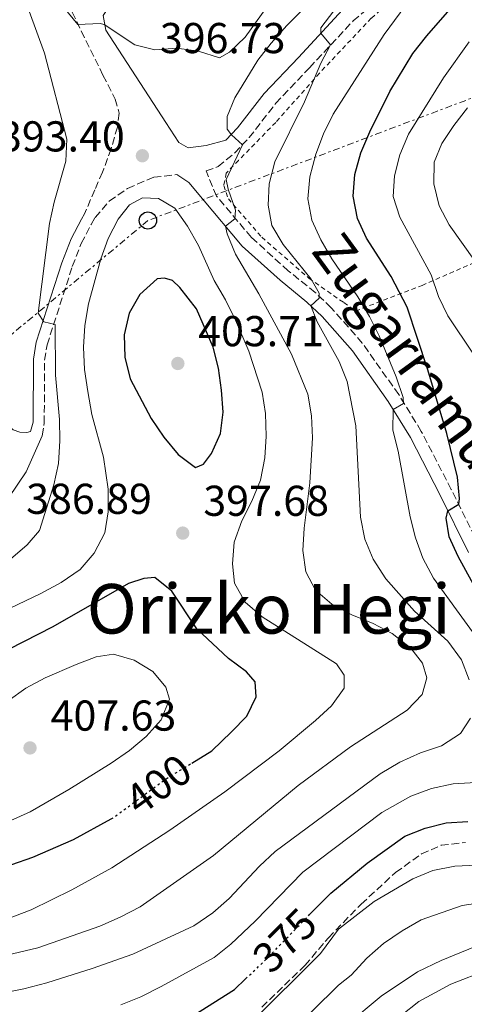
# Model space of a CAD drawing. Units: metres. Extents: x 613348 to 616771, y 4784900 to 4787271.
# Drawn here: x 613534 to 613637, y 4786863 to 4787091 of the extents above; entities that cross this region are included whole.
import ezdxf
from ezdxf.enums import TextEntityAlignment as Align

# ---------------------------------------------------------------- set-up
doc = ezdxf.new("R2010")
doc.units = ezdxf.units.M
doc.header["$MEASUREMENT"] = 0
for name, pattern in [('DGN Style 2', [1.7399219301090239, 1.043953158065414, -0.6959687720436097]), ('DGN Style 3', [2.435890702152634, 1.739921930109024, -0.6959687720436097]), ('DGN Style 5', [1.217945351076317, 0.5219765790327072, -0.6959687720436097]), ('DGN Style 7', [3.4798438602180486, 1.565929737098122, -0.6959687720436097, 0.5219765790327072, -0.6959687720436097])]:
    doc.linetypes.add(name, pattern=pattern)
for name, color, linetype, lineweight in [('Camino', 7, 'DGN Style 3', 0), ('Cota de curva de nivel directora', 7, 'Continuous', 0), ('Cota de punto acotado terreno', 7, 'Continuous', 0), ('Curva de nivel directora', 30, 'Continuous', 30), ('Curva de nivel directora no vista', 30, 'DGN Style 5', 30), ('Curva de nivel intermedia', 30, 'Continuous', 0), ('Línea eléctrica', 6, 'DGN Style 7', 0), ('Margen derecho', 7, 'Continuous', 0), ('Poste telefónico', 7, 'Continuous', 0), ('Punto acotado terreno (símbolo)', 7, 'Continuous', 0), ('Tela metálica o alambrada', 7, 'DGN Style 2', 0), ('Texto de Área (paraje) menor', 7, 'Continuous', 0), ('Zona arbolada', 92, 'DGN Style 3', 0)]:
    doc.layers.add(name, color=color, linetype=linetype, lineweight=lineweight)
doc.styles.add('Style-Arial', font='arial.ttf')

# ---------------------------------------------------------------- blocks, each defined once
blk = doc.blocks.new('5PATER')
at = {"layer": 'Punto acotado terreno (símbolo)', "linetype": 'Continuous', "lineweight": 0}
h = blk.add_hatch(color=51, dxfattribs=at)
edge = h.paths.add_edge_path()
edge.add_ellipse((0, 0), major_axis=(-0.1095731443231308, -0.1110710700762829), ratio=0.9994222409660317, start_angle=0, end_angle=360)
blk = doc.blocks.new('5PTT')
at = {"layer": 'Poste telefónico', "color": 7, "linetype": 'Continuous', "lineweight": 30}
blk.add_circle((2.382683753967285e-05, 4.306399822235108e-05), 0.1995000005932858, dxfattribs=at)

msp = doc.modelspace()

# ---------------------------------------------------------------- linework, layer by layer
at = {"layer": 'Camino', "color": 7, "linetype": 'DGN Style 3', "lineweight": 0}
for points in [[(613640.2100000011, 4786969.06, 372.6600000000034), (613633.690000001, 4786982.260000001, 375.9400000000024), (613626.7399999973, 4786995.730000001, 378.7100000000065), (613621.5100000014, 4787004.25, 380.3999999999942), (613613.0500000013, 4787016.210000001, 382.4499999999973), (613605.8599999985, 4787024.42, 384.1600000000035), (613602.1200000013, 4787027.930000001, 385.3000000000029), (613595.8699999994, 4787032.980000001, 386.4700000000012), (613587.3099999987, 4787040.730000001, 388.8099999999977), (613579.2300000008, 4787050.310000001, 391.5000000000002), (613576.8099999978, 4787056.140000002, 391.8099999999977), (613579.5899999985, 4787057.160000001, 391.3099999999978), (613583.4499999986, 4787060.310000001, 390.4100000000035), (613586.7899999979, 4787063.869999999, 389.5099999999949), (613592.9600000015, 4787071.84, 387.7299999999959), (613600.7800000003, 4787080.070000002, 385.6000000000058), (613610.9200000013, 4787090.960000002, 384.1300000000049), (613638.6499999987, 4787114.580000001, 380.8000000000029)], [(613537.909999999, 4787109.680000002, 394.6499999999942), (613540.3000000007, 4787103.330000001, 394.8099999999978), (613544.6399999991, 4787095.180000001, 394.9799999999959), (613552.879999998, 4787078.390000001, 394.479999999996), (613555.7199999989, 4787072.820000002, 393.8099999999977), (613556.6399999998, 4787069.570000002, 393.6399999999995), (613556.2199999974, 4787066.310000002, 393.6399999999995), (613554.7800000003, 4787061.310000002, 393.6399999999995), (613553.0799999969, 4787056.609999999, 393.6600000000035), (613552.7399999973, 4787055.890000002, 393.6199999999955), (613551.0000000005, 4787051.730000002, 393.6199999999955), (613548.6000000021, 4787046.220000003, 393.070000000007)], [(613538.7800000008, 4786994.720000002, 386.9700000000013), (613539.2699999979, 4786997.67, 386.9700000000013), (613539.3099999982, 4787012.230000002, 388.8899999999994), (613539.9099999995, 4787015.800000002, 389.3099999999977), (613545.7700000001, 4787033.990000002, 391.5500000000029), (613547.850000001, 4787039.32, 392.2799999999988), (613550.1399999999, 4787043.730000001, 392.9199999999984), (613551.0699999997, 4787045.34, 393.1499999999943), (613554.3399999999, 4787049.11, 393.479999999996), (613558.6000000001, 4787052.09, 393.5599999999977), (613564.6900000009, 4787054.7, 392.929999999993), (613570.0199999996, 4787055.290000003, 392.4799999999959)]]:
    msp.add_polyline3d(points, dxfattribs=at)
at = {"layer": 'Curva de nivel directora', "color": 30, "linetype": 'Continuous', "lineweight": 30, "flags": 128}
for points, elevation in [([(613640.1599999996, 4786957.83), (613635.2800000003, 4786966.680000002), (613633.1999999993, 4786971.279999999), (613632.4900000007, 4786975.560000001), (613632.8799999997, 4786977.330000003), (613635.4099999998, 4786978.880000001), (613635.5899999987, 4786980.140000002), (613635.1500000005, 4786985.119999999), (613632.6499999994, 4786995.27), (613628.2300000006, 4787010.02), (613623.4299999992, 4787024.539999999), (613619.7599999991, 4787031.630000001), (613613.9999999991, 4787040.550000002), (613611.9499999994, 4787045.100000001), (613610.9599999991, 4787050.260000002), (613611.3199999991, 4787055.310000001), (613612.7400000006, 4787060.350000001), (613614.8099999982, 4787065.230000001), (613619.3999999992, 4787074.54), (613624.7900000005, 4787083.359999999), (613628.0199999983, 4787087.52), (613654.8699999994, 4787118.26)], 375), ([(613567.1699999997, 4787031.289999999), (613565.4399999997, 4787031.130000001), (613561.4199999986, 4787027.520000001), (613558.9600000001, 4787023.170000001), (613557.7699999987, 4787018.130000001), (613557.9200000007, 4787012.970000002), (613559.2300000003, 4787007.92), (613564.0599999984, 4786998.750000002), (613566.9699999986, 4786994.359999999), (613570.2999999991, 4786990.390000002), (613574.3400000002, 4786987.360000002), (613576.2400000001, 4786988.09), (613578.0599999996, 4786990.58), (613578.7799999993, 4786992.16), (613580.1600000006, 4786995.2), (613580.7699999987, 4787000.170000001), (613580.3999999998, 4787005.300000001), (613579.6599999999, 4787010.420000002), (613578.54, 4787014.920000001), (613578.4500000007, 4787015.27), (613574.6100000007, 4787024.180000002), (613570.7300000006, 4787029.09), (613568.9800000002, 4787030.699999999), (613567.1699999997, 4787031.289999999)], 400), ([(613573.4599999995, 4786918.75), (613578.1699999992, 4786921.630000001), (613582.6799999997, 4786926.060000001), (613586.2599999983, 4786929.640000002), (613588.4399999997, 4786934.140000002), (613588.1699999992, 4786937.65), (613586.1599999998, 4786939.930000001), (613582.019999998, 4786943.02), (613574.6599999998, 4786949.950000001), (613568.8399999995, 4786958.690000001), (613564.9199999989, 4786961.800000002), (613562.3300000007, 4786961.609999999), (613558.8399999992, 4786960.440000001), (613541.2699999985, 4786950.350000001), (613527.5899999992, 4786943.450000001)], 400), ([(613521.9299999997, 4786891.86), (613536.5999999992, 4786896.960000002), (613546.0400000005, 4786901.070000002), (613554.769999999, 4786905.810000001)], 400), ([(613600.8299999994, 4786883.619999999), (613605.7099999988, 4786888.640000002), (613614.1899999991, 4786895.560000002), (613622.9499999987, 4786901.840000001), (613627.6299999993, 4786903.670000002), (613632.5199999998, 4786904.91), (613637.5199999998, 4786905.2)], 375), ([(613355.6500000001, 4786741.340000002), (613367.729999999, 4786753.369999999), (613370.940000001, 4786757.2), (613377.1500000004, 4786766.330000001), (613398.2500000005, 4786791.83), (613416.5099999995, 4786811.289999999), (613428.9399999996, 4786820.570000002), (613436.6699999988, 4786825.480000001), (613443.03, 4786829.510000001), (613447.4800000002, 4786831.820000002), (613453.949999999, 4786833.890000002), (613466.7599999988, 4786837.970000001), (613481.9699999992, 4786841.170000001), (613492.8900000001, 4786842.760000001), (613518.72, 4786844.2), (613529.2499999999, 4786845.120000001), (613544.3599999998, 4786847.890000001), (613549.5000000007, 4786849.250000002), (613559.5299999999, 4786852.77), (613569.5900000005, 4786857.52), (613583.3799999993, 4786866.270000001), (613585.9699999999, 4786868.720000003)], 375)]:
    msp.add_lwpolyline(points, dxfattribs=dict(at, elevation=elevation))
at = {"layer": 'Curva de nivel directora no vista', "color": 30, "linetype": 'DGN Style 5', "lineweight": 30, "flags": 128}
for points, elevation in [([(613554.769999999, 4786905.810000001), (613555.0700000008, 4786905.970000002), (613567.4699999993, 4786915.090000001), (613573.4599999995, 4786918.75)], 400), ([(613585.9699999999, 4786868.720000003), (613590.78, 4786873.290000001), (613600.8299999994, 4786883.619999999)], 375)]:
    msp.add_lwpolyline(points, dxfattribs=dict(at, elevation=elevation))
at = {"layer": 'Curva de nivel intermedia', "color": 30, "linetype": 'Continuous', "lineweight": 0, "flags": 128}
for points, elevation in [([(613600.3900000014, 4787004.349999999), (613596.6400000006, 4787013.67), (613589.0600000012, 4787027.659999999), (613583.6100000017, 4787036.83), (613581.6700000016, 4787041.58), (613581.3400000008, 4787043.300000001), (613583.4500000008, 4787045.029999998), (613583.6000000006, 4787047.029999999), (613581.940000002, 4787051.909999998), (613581.4900000006, 4787054.180000001), (613585.2500000001, 4787062.230000001), (613582.6700000007, 4787064.499999999), (613581.7200000008, 4787065.800000001), (613581.7099999996, 4787068.749999999), (613583.4800000021, 4787073.140000001), (613588.7800000017, 4787081.869999999), (613591.8799999997, 4787085.800000001), (613595.5499999998, 4787089.890000001), (613606.6000000006, 4787101.050000002), (613613.3799999999, 4787108.949999998), (613630.7699999996, 4787127.960000001), (613642.6500000019, 4787139.800000001)], 390.0000000000003), ([(613543.7699999998, 4787094.029999998), (613547.0199999996, 4787090.15), (613552.2200000009, 4787090.380000001), (613553.1799999997, 4787090.15), (613560.3099999999, 4787085.419999998), (613564.9200000011, 4787084.220000001), (613569.9900000006, 4787084.649999999), (613575.050000001, 4787083.949999998), (613579.9500000007, 4787082.42), (613582.2599999994, 4787083.680000001), (613585.8400000002, 4787087.17), (613592.0200000005, 4787095.859999999)], 395.0000000000002), ([(613637.8600000017, 4786938.09), (613636.0900000016, 4786942.760000001), (613632.9100000008, 4786947.039999999), (613625.1600000015, 4786953.99), (613618.4699999995, 4786961.5), (613615.5300000003, 4786966.100000001), (613613.6700000004, 4786970.74), (613612.64, 4786975.850000001), (613611.5800000007, 4786997.029999998), (613609.5399999998, 4787007.289999999), (613607.7000000003, 4787011.939999999), (613602.6100000008, 4787021.139999999), (613601.130000001, 4787024.87), (613603.0199999998, 4787026.66), (613602.9999999997, 4787027.78), (613601.2000000004, 4787031.039999999), (613594.6700000014, 4787039.09), (613592.0400000006, 4787043.52), (613591.2200000003, 4787048.189999999), (613591.4500000007, 4787053.179999998), (613592.7900000017, 4787058.259999999), (613599.6400000004, 4787072.15), (613603.4400000002, 4787081.17), (613605.6399999994, 4787085.369999999), (613603.4400000002, 4787088.09), (613603.4500000011, 4787089.380000002), (613608.4300000012, 4787095.970000001)], 385.0000000000001), ([(613638.6399999997, 4786949.210000001), (613629.5600000003, 4786961.649999999), (613627.0900000005, 4786966.33), (613625.3800000006, 4786971.029999998), (613624.1500000012, 4786975.899999999), (613621.3700000006, 4786991.13), (613620.1300000001, 4786996.020000001), (613620.2000000017, 4787000.83), (613622.5900000011, 4787002.23), (613622.5500000007, 4787003.579999999), (613620.8900000001, 4787008.41), (613616.9299999994, 4787017.920000001), (613614.7200000009, 4787022.409999998), (613612.0099999999, 4787026.91), (613605.9600000014, 4787035.730000001), (613603.410000001, 4787040.179999999), (613601.3400000012, 4787044.73), (613600.4100000013, 4787049.67), (613600.8700000017, 4787054.77), (613602.270000001, 4787060.050000002), (613604.0400000013, 4787064.720000001), (613606.2499999997, 4787069.34), (613618.0900000016, 4787087.779999998), (613624.1900000015, 4787096.179999999)], 380.0000000000002), ([(613535.7300000018, 4787093.199999999), (613539.3200000017, 4787083.500000001), (613544.5000000005, 4787063.5), (613544.3000000016, 4787058.449999999), (613541.53, 4787048.890000002), (613540.4800000016, 4787043.989999999), (613537.8100000008, 4787023.16), (613539.2000000009, 4787021.170000001), (613541.7800000003, 4787020.5), (613541.8600000008, 4787008.800000001), (613542.8200000019, 4786998.51), (613542.86, 4786993.51), (613542.5600000004, 4786988.239999999), (613541.5099999999, 4786983.349999999), (613538.1500000004, 4786972.77), (613535.3099999995, 4786969.390000001), (613527.5800000002, 4786962.83)], 390.0000000000002), ([(613638.8299999996, 4787013.66), (613632.9100000008, 4787022.529999999), (613630.7600000007, 4787027.039999999), (613629.0400000018, 4787032.009999999), (613621.7800000019, 4787045.429999999), (613620.2400000019, 4787050.189999999), (613620.5300000003, 4787055.039999999), (613621.7199999993, 4787059.890000001), (613623.74, 4787064.699999998), (613631.8800000005, 4787077.75), (613637.8500000006, 4787086.119999998)], 370.0000000000002), ([(613639.3000000013, 4787035.08), (613633.1900000003, 4787043.640000001), (613630.8900000004, 4787048.070000002), (613629.660000001, 4787053.130000001), (613629.7400000015, 4787058.16), (613631.5300000019, 4787062.519999999), (613634.3100000002, 4787066.67), (613637.4200000014, 4787070.82)], 365.0000000000002), ([(613562.0600000002, 4787049.899999999), (613559.0600000005, 4787048.289999997), (613556.3800000006, 4787044.949999998), (613554.0800000007, 4787040.509999999), (613552.3500000006, 4787035.730000001), (613549.5300000019, 4787025.319999999), (613548.6700000013, 4787020.29), (613548.400000001, 4787015.300000001), (613548.5799999997, 4787010.079999999), (613549.350000001, 4787004.949999999), (613550.3299999998, 4786999.65), (613553.0400000013, 4786989.730000001), (613554.0500000014, 4786982.31), (613554.1200000008, 4786977.100000001), (613553.3099999994, 4786972.17), (613550.8200000017, 4786967.470000001), (613547.5899999996, 4786963.65), (613543.1900000006, 4786960.640000001), (613538.4800000011, 4786958.109999999), (613524.1600000004, 4786951.319999998)], 395.0000000000002), ([(613526.1699999998, 4786880.949999998), (613536.2100000002, 4786884.739999999), (613545.6600000006, 4786889.349999999), (613554.9299999999, 4786894.51), (613568.3800000012, 4786903.210000001), (613581.1300000007, 4786912.08), (613593.7200000016, 4786921.619999997), (613602.1700000004, 4786928.689999999), (613605.9099999999, 4786932.080000001), (613608.8200000002, 4786936.15), (613608.8500000014, 4786939.210000001), (613607.0499999998, 4786941.789999999), (613589.8400000011, 4786952.710000001), (613585.8400000002, 4786956.130000001), (613583.4000000017, 4786960.480000001), (613582.900000001, 4786965.039999999), (613583.300000001, 4786970.019999999), (613585.1200000005, 4786974.939999998), (613587.4500000018, 4786979.539999999), (613589.4400000012, 4786984.439999999), (613590.4700000016, 4786989.580000001), (613590.770000001, 4786994.580000001), (613590.5600000009, 4786999.849999999), (613589.8300000001, 4787004.829999999), (613586.7099999997, 4787014.369999999), (613583.5900000016, 4787021.52), (613581.3099999995, 4787026.26), (613578.7100000001, 4787030.739999999), (613575.0199999998, 4787038.849999999), (613572.5200000008, 4787043.300000001), (613569.5200000012, 4787047.499999999), (613565.7900000006, 4787049.720000001), (613562.0600000002, 4787049.899999999)], 395.0000000000002), ([(613517.4700000006, 4786871.160000001), (613537.7700000004, 4786875.899999999), (613552.1400000004, 4786880.970000001), (613556.860000001, 4786883.039999999), (613561.5000000013, 4786885.41), (613578.510000001, 4786897.33), (613598.1900000018, 4786913.56), (613610.2900000009, 4786922.560000001), (613623.4900000019, 4786931.07), (613626.9200000007, 4786934.67), (613628.0200000004, 4786938.529999999), (613627.0300000003, 4786941.989999999), (613624.2899999998, 4786945.46), (613620.0099999994, 4786948.829999999), (613615.5900000005, 4786951.17), (613610.6200000016, 4786953.140000001), (613605.9700000002, 4786955.630000001), (613602.2100000007, 4786958.930000001), (613599.9500000009, 4786963.179999999), (613599.2699999993, 4786968.08), (613599.5700000009, 4786973.269999999), (613600.8400000005, 4786983.829999999), (613601.4700000008, 4786994.21), (613601.2899999998, 4786999.310000001), (613600.3900000014, 4787004.349999999)], 390.0000000000002), ([(613526.2700000004, 4786903.140000001), (613535.98, 4786907.470000002), (613545.0000000012, 4786912.63), (613554.8200000003, 4786918.779999999), (613559.0700000017, 4786921.67), (613562.8700000015, 4786924.92), (613566.4099999998, 4786928.819999999), (613568.2900000018, 4786933.609999999), (613567.4400000002, 4786936.380000001), (613564.4800000008, 4786939.990000002), (613560.1300000012, 4786942.630000001), (613555.3300000001, 4786944.07)], 405.0000000000004), ([(613555.3300000001, 4786944.07), (613551.3400000002, 4786943.390000001), (613546.6399999997, 4786941.66), (613539.4900000015, 4786938.550000002), (613534.9699999997, 4786936.17), (613526.7300000008, 4786930.25)], 405.0000000000004), ([(613508.7800000003, 4786861.270000001), (613534.5400000005, 4786866.42), (613539.8899999993, 4786867.77), (613550.3800000013, 4786871.099999998), (613559.7900000014, 4786874.480000001), (613573.9600000002, 4786881.060000001), (613578.3600000013, 4786884.02), (613582.17, 4786887.390000001), (613589.1700000007, 4786894.859999998), (613592.8400000008, 4786898.26), (613617.22, 4786916.32), (613621.7800000019, 4786918.989999999), (613626.5499999997, 4786921.15), (613631.4100000011, 4786922.809999999), (613635.800000001, 4786925.640000001), (613638.1700000003, 4786929.17)], 385.0000000000001), ([(613557.0100000009, 4786862.67), (613561.6399999999, 4786864.569999999), (613566.3800000007, 4786866.960000001), (613578.6699999997, 4786873.67), (613582.5800000012, 4786876.78), (613588.1900000017, 4786882.109999998), (613599.2699999993, 4786893.45), (613617.6, 4786907.300000002), (613624.2699999998, 4786911.07), (613629.110000001, 4786912.920000001), (613634.1200000001, 4786913.96), (613639.3600000016, 4786914.250000001)], 380.0000000000002), ([(613587.1299999999, 4786858.449999999), (613603.3600000017, 4786874.599999999), (613607.5199999993, 4786880.220000001), (613615.8300000018, 4786886.689999999), (613624.7600000014, 4786891.930000001), (613629.3800000015, 4786893.850000001), (613634.5100000014, 4786894.890000001), (613639.5000000002, 4786895.119999999)], 370.0000000000002), ([(613589.2900000013, 4786849.260000001), (613607.5300000004, 4786867.260000001), (613610.4600000007, 4786869.599999999), (613614.1100000008, 4786873.519999999), (613617.9400000018, 4786876.9), (613622.2800000004, 4786879.9), (613626.6700000003, 4786882.399999999), (613636.2500000002, 4786885.740000002), (613656.4000000004, 4786888.74)], 365.0000000000002), ([(613609.4300000003, 4786858.029999999), (613617.4500000002, 4786864.71), (613625.8600000012, 4786870.329999999), (613631.3100000005, 4786873.019999999), (613640.7899999999, 4786876.859999998)], 360), ([(613617.9700000009, 4786857.01), (613626.1600000006, 4786863.470000001), (613633.5900000003, 4786867.509999999), (613642.3500000001, 4786870.869999998)], 355.0000000000002)]:
    msp.add_lwpolyline(points, dxfattribs=dict(at, elevation=elevation))
at = {"layer": 'Línea eléctrica', "color": 6, "linetype": 'DGN Style 7', "lineweight": 0, "extrusion": (-0.004841340010556711, -0.5020746029260775, 0.8648107622616197), "elevation": -2406142.87408596, "flags": 128}
msp.add_lwpolyline([(567378.0449450233, 4145174.298114849), (567311.1371149834, 4145099.312745078), (567165.013161644, 4144941.873343209)], dxfattribs=at)
at = {"layer": 'Línea eléctrica', "color": 6, "linetype": 'DGN Style 7', "lineweight": 0}
msp.add_polyline3d([(613669.6000000018, 4787084.820000002, 355.4600000000065), (613563.3099999978, 4787044.65, 396.2599999999948), (613447.9600000014, 4786948.220000001, 372.75), (613352.9100000003, 4786905.420000001, 354.7599999999948)], dxfattribs=at)
at = {"layer": 'Margen derecho', "color": 7, "linetype": 'Continuous', "lineweight": 0}
for points in [[(613557.3799999974, 4787095.760000001, 395.8699999999953), (613554.4499999994, 4787094.490000002, 395.8699999999953), (613552.8999999982, 4787092.2, 395.0399999999937), (613553.5799999976, 4787088.810000001, 394.699999999997), (613567.4800000006, 4787067.36, 393.3699999999953), (613570.4499999988, 4787062.730000001, 392.0299999999989), (613572.6700000005, 4787061.5, 391.6900000000023), (613576.8000000011, 4787062.01, 390.8600000000007), (613581.4100000003, 4787063.290000003, 390.300000000003), (613584.109999998, 4787066.16, 389.5099999999949), (613590.2899999982, 4787074.140000002, 387.7299999999959), (613598.2199999987, 4787082.480000001, 385.6000000000058), (613608.4899999971, 4787093.500000001, 384.1300000000049), (613636.4299999991, 4787117.310000002, 380.8000000000029), (613662.5000000002, 4787137.600000001, 377.0099999999949)], [(613499.2899999997, 4787093.960000001, 370.0899999999965), (613502.8999999971, 4787084.550000001, 371.8600000000007), (613507.6600000003, 4787070.850000001, 374.270000000004), (613512.2199999979, 4787058.9, 375.6000000000058), (613516.0500000013, 4787050.600000001, 376.7700000000041), (613517.6999999986, 4787045.750000001, 377.479999999996), (613523.7399999979, 4787026.28, 380.2799999999989), (613529.0699999989, 4787002.050000001, 384.7899999999936), (613530.2899999992, 4786997.630000002, 385.5299999999988), (613532.0300000005, 4786996.070000002, 386.3000000000029), (613533.5700000006, 4786995.53, 386.8000000000029), (613535.2499999991, 4786995.480000001, 386.8000000000029), (613536.0599999982, 4786995.710000002, 386.9700000000013), (613536.6900000009, 4786997.880000002, 386.9700000000013), (613536.730000001, 4787012.450000001, 388.8899999999994), (613537.3999999971, 4787016.410000003, 389.3099999999977), (613543.3400000005, 4787034.850000001, 391.5500000000029), (613545.4999999997, 4787040.380000002, 392.2799999999988), (613547.8799999979, 4787044.970000001, 392.9199999999984), (613548.6000000021, 4787046.220000003, 393.070000000007)], [(613570.0199999996, 4787055.290000003, 392.4799999999959), (613572.7699999989, 4787053.5, 392.3099999999977), (613575.9600000007, 4787049.689999999, 391.850000000006), (613585.2099999998, 4787038.700000001, 388.8099999999977), (613593.9800000007, 4787030.779999999, 386.4700000000012), (613600.2100000002, 4787025.740000002, 385.3000000000029), (613603.7699999987, 4787022.400000002, 384.1600000000035), (613610.7699999993, 4787014.410000001, 382.4499999999973), (613619.0799999974, 4787002.660000001, 380.3999999999942), (613624.2099999993, 4786994.310000001, 378.7100000000065), (613631.0899999992, 4786980.95, 375.9400000000024), (613637.6600000006, 4786967.66, 372.6600000000034)], [(613354.7299999992, 4786796.180000001, 389.4400000000024), (613365.7799999999, 4786805.770000001, 388.8899999999994), (613381.2299999995, 4786817.790000001, 389.050000000003), (613400.9999999997, 4786831.940000001, 388.8600000000007), (613409.4200000018, 4786837.619999999, 389.229999999996), (613414.8799999979, 4786842.050000002, 389.5599999999978), (613419.6700000024, 4786846.710000004, 389.5599999999978), (613423.5399999992, 4786851.380000002, 389.7299999999959), (613427.0799999975, 4786857.790000002, 390.0599999999977), (613437.2600000009, 4786872.800000002, 390.0599999999977), (613443.1799999998, 4786880.119999999, 389.8999999999942), (613455.4299999987, 4786893.900000001, 389.8999999999942), (613466.5300000008, 4786908.439999999, 390.0599999999977), (613474.9599999996, 4786918.800000002, 390.0599999999977), (613490.8699999996, 4786940.240000002, 389.7299999999959), (613496.4400000019, 4786948.439999999, 388.7899999999937), (613500.0899999997, 4786952.970000001, 388.479999999996), (613509.4799999997, 4786962.600000001, 387.75), (613513.6999999997, 4786966.2, 387.3899999999995), (613519.739999997, 4786970.210000001, 387.5599999999977), (613523.8500000021, 4786973.350000001, 387.070000000007), (613531.0799999982, 4786980.36, 386.8899999999995), (613535.03, 4786986.330000001, 386.8899999999995), (613538.7800000008, 4786994.720000002, 386.9700000000013)]]:
    msp.add_polyline3d(points, dxfattribs=at)
at = {"layer": 'Tela metálica o alambrada', "color": 7, "linetype": 'DGN Style 2', "lineweight": 0}
msp.add_polyline3d([(613646.4000000004, 4787118.26, 378.2899999999936), (613631.6600000003, 4787106.02, 380.9700000000012), (613615.1200000001, 4787091.58, 383.3099999999977), (613603.0899999999, 4787078.810000001, 385.4799999999959), (613592.9600000001, 4787067.4, 387.320000000007), (613584.3399999999, 4787058.600000001, 389.820000000007), (613581.4699999997, 4787055.66, 390.9900000000052), (613580.9100000003, 4787052.779999999, 390.8300000000018), (613581.9699999997, 4787049.67, 390.4900000000052), (613589.7599999999, 4787040.76, 388.320000000007), (613600.6699999999, 4787031.26, 385.3099999999977), (613608.7300000006, 4787025.609999999, 381.9700000000012), (613611.4600000001, 4787023.65, 381.1300000000047), (613626.9100000003, 4787029.59, 372.1100000000006), (613643.0800000001, 4787036.630000001, 362.4199999999983)], dxfattribs=at)
at = {"layer": 'Zona arbolada', "color": 92, "linetype": 'DGN Style 3', "lineweight": 0}
msp.add_polyline3d([(613589.7599999999, 4786862.180000001, 387.070000000007), (613599.7400000002, 4786871.83, 387.070000000007), (613601.3099999996, 4786873.710000001, 386.8399999999965), (613605.1799999997, 4786878.27, 385.5), (613612.7999999998, 4786886.07, 382.8500000000058), (613620.7699999996, 4786893.41, 380.3800000000047), (613626.7800000003, 4786897.699999999, 380.3800000000047), (613631.3499999996, 4786899.710000001, 380.3800000000047), (613636.9500000002, 4786900.34, 379.0500000000029)], dxfattribs=at)
msp.add_polyline3d([(613589.7599999999, 4786862.180000001, 387.070000000007), (613599.7400000002, 4786871.83, 387.070000000007), (613601.3099999996, 4786873.710000001, 386.8399999999965), (613605.1799999997, 4786878.27, 385.5), (613612.7999999998, 4786886.07, 382.8500000000058), (613620.7699999996, 4786893.41, 380.3800000000047), (613626.7800000003, 4786897.699999999, 380.3800000000047), (613631.3499999996, 4786899.710000001, 380.3800000000047), (613636.9500000002, 4786900.34, 379.0500000000029)], dxfattribs=at)

# ---------------------------------------------------------------- block references
at = {"layer": 'Poste telefónico', "color": 7, "linetype": 'Continuous', "lineweight": 0, "xscale": 10, "yscale": 10, "zscale": 10}
msp.add_blockref('5PTT', (613563.3099999978, 4787044.65, 396.2599999999948), dxfattribs=at)
at = {"layer": 'Punto acotado terreno (símbolo)', "color": 7, "linetype": 'Continuous', "lineweight": 0, "xscale": 10, "yscale": 10, "zscale": 10}
for p in [(613562.0300000011, 4787059.670000002, 393.3999999999942), (613570.2499999999, 4787011.480000001, 403.7100000000065), (613571.3899999998, 4786972.130000001, 397.6799999999935), (613535.9600000001, 4786922.300000002, 407.6300000000052)]:
    msp.add_blockref('5PATER', p, dxfattribs=at)

# ---------------------------------------------------------------- texts
at = {"color": 7, "linetype": 'Continuous', "lineweight": 0, "style": 'Style-Arial'}
msp.add_text('Zugarramurdiko', height=9, rotation=306.1298, dxfattribs=at).set_placement((613628.6450218649, 4786999.628703583, 380.4199999999983), align=Align.CENTER)
at = {"layer": 'Cota de curva de nivel directora', "color": 7, "linetype": 'Continuous', "lineweight": 0, "style": 'Style-Arial'}
for s, rotation, p in [('400', 36.00000000000001, (613565.7263887987, 4786913.790924842, 400)), ('375', 45, (613595.0686224797, 4786877.64838409, 375))]:
    msp.add_text(s, height=7.000000000000002, rotation=rotation, dxfattribs=at).set_placement(p, align=Align.MIDDLE_CENTER)
at = {"layer": 'Cota de punto acotado terreno', "color": 7, "linetype": 'Continuous', "lineweight": 0, "style": 'Style-Arial'}
for s, p in [('396.73', (613566.0799999973, 4787083.470000001, 396.7200000000012)), ('393.40', (613528.7699999998, 4787060.660000001, 393.3999999999942)), ('403.71', (613574.98, 4787015.480000002, 403.7100000000065)), ('386.89', (613535.0700000008, 4786976.59, 386.8899999999995)), ('397.68', (613576.1700000013, 4786976.130000001, 397.679999999993)), ('407.63', (613540.7399999992, 4786926.3, 407.6300000000047))]:
    msp.add_text(s, height=7.000000000000002, dxfattribs=at).set_placement(p)
at = {"layer": 'Texto de Área (paraje) menor', "color": 7, "linetype": 'Continuous', "lineweight": 0, "style": 'Style-Arial'}
msp.add_text('Orizko Hegi', height=11.5, dxfattribs=at).set_placement((613591.3398807496, 4786954.570010003, 400.1699999999983), align=Align.MIDDLE_CENTER)

doc.saveas('drawing.dxf')
